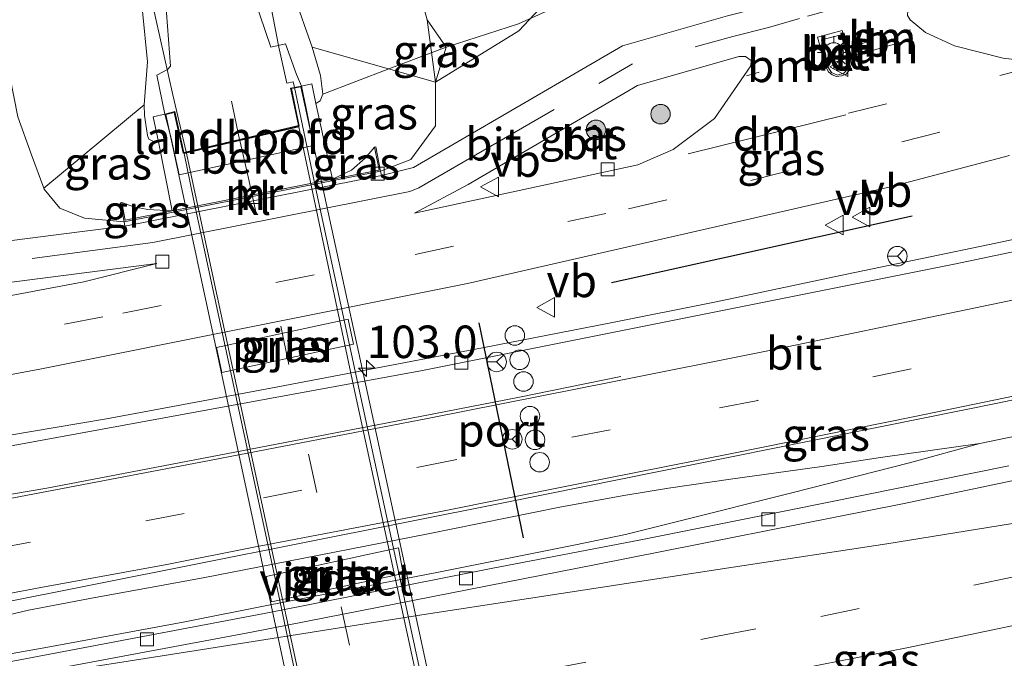
# Model space of a CAD drawing. Units: metres. Extents: x 80000 to 90006, y 387500 to 393751.
# Drawn here: x 81447 to 81523, y 390732 to 390781 of the extents above; entities that cross this region are included whole.
import ezdxf
from ezdxf.enums import TextEntityAlignment as Align

# ---------------------------------------------------------------- set-up
doc = ezdxf.new("R2010")
doc.units = ezdxf.units.M
for name, pattern in [('IE-TERREINAFSCHEIDING', [10, 8, -2]), ('VW-1-3_STREEP', [4, 1, -3]), ('VW-3-9_STREEP', [12, 3, -9])]:
    doc.linetypes.add(name, pattern=pattern)
doc.layers.get('0').update_dxf_attribs({"lineweight": 25})
for name, color, linetype, lineweight in [('B-ME-AM-KILOMETR-S-B1', 7, 'Continuous', 18), ('B-ME-BV-GELEIDECONSTRUCTIE-GELEIDERAIL-L-B1', 213, 'BV-GELEIDERAIL', 18), ('B-ME-BV-GELEIDECONSTRUCTIE-GELEIDERAIL-L-B2', 213, 'BV-GELEIDERAIL', 18), ('B-ME-GR-BOMENRIJ-L-B1', 10, 'Continuous', 25), ('B-ME-GR-BOMENSTRUIKEN-GV-B6', 93, 'Continuous', 18), ('B-ME-GR-BOOM-GV-B6', 93, 'Continuous', 18), ('B-ME-GR-BOOM-S-B1', 93, 'Continuous', 18), ('B-ME-GW-KRUINLIJN-L-B1', 93, 'Continuous', 18), ('B-ME-GW-TEENLIJN-L-B1', 93, 'Continuous', 18), ('B-ME-IE-GRASLAND-GV-B6', 93, 'Continuous', 18), ('B-ME-IE-MEUBILAIR_WEGMEUBILAIR-LICHTMAST-S-B1', 8, 'Continuous', 18), ('B-ME-IE-TERREINAFSCHEIDING-RASTERHEKWERK-L-B1', 8, 'IE-TERREINAFSCHEIDING', 18), ('B-ME-KW-LANDHOOFD-GV-B6', 173, 'Continuous', 18), ('B-ME-KW-PIJLER-GV-B6', 173, 'Continuous', 18), ('B-ME-KW-VIADUCT-GV-B7', 173, 'Continuous', 18), ('B-ME-MW-MUUR-GV-B6', 8, 'IE-TERREINAFSCHEIDING-KUNSTMATIG', 18), ('B-ME-OB-BEKLEDING-GV-B6', 253, 'Continuous', 18), ('B-ME-VH-VERH_SOORT-BETON-OVERIG-GV-B6', 8, 'IE-TERREINAFSCHEIDING-NATUURLIJK-HOUTWAL', 18), ('B-ME-VH-VERH_SOORT-BITUMEN-GV-B6', 8, 'IE-TERREINAFSCHEIDING-NATUURLIJK-HOUTWAL', 18), ('B-ME-VH-VERH_SOORT-BITUMEN-GV-B7', 8, 'IE-TERREINAFSCHEIDING-NATUURLIJK-HOUTWAL', 18), ('B-ME-VH-VERH_SOORT-KLINKERS-GV-B6', 8, 'IE-TERREINAFSCHEIDING-NATUURLIJK-HOUTWAL', 18), ('B-ME-VV-KOLK-S-B1', 8, 'Continuous', 18), ('B-ME-VW-DRIP-S-B1', 8, 'Continuous', 18), ('B-ME-VW-MARKERING-13STREEP-045-L-B1', 255, 'VW-1-3_STREEP', 18), ('B-ME-VW-MARKERING-39STREEP-015-L-B1', 255, 'VW-3-9_STREEP', 18), ('B-ME-VW-MARKERING-39STREEP-015-L-B2', 255, 'VW-3-9_STREEP', 18), ('B-ME-VW-MARKERING-DRIEHOEK-L-B1', 7, 'VW-HAAIETAND70-R-B', 18), ('B-ME-VW-MARKERING-STREEP-015-L-B1', 7, 'Continuous', 18), ('B-ME-VW-MARKERING-VERDRIJFSTRP-GV-B6', 7, 'Continuous', 18), ('B-ME-VW-MEUBILAIR_WEGMEUBILAIR-RONA-S-B1', 8, 'Continuous', 18), ('B-ME-VW-MEUBILAIR_WEGMEUBILAIR-VERKEERSBORD-S-B1', 8, 'Continuous', 18), ('B-ME-VW-PORTAAL-L-B1', 10, 'Continuous', 25)]:
    doc.layers.add(name, color=color, linetype=linetype, lineweight=lineweight)
doc.styles.add('NLCS-ISO', font='NLCS-ISO.TTF')
doc.linetypes.add('BV-GELEIDERAIL', pattern='A,10,-3,[108,NLCS.SHX,S=1,R=0,X=0,Y=0],-3', length=16)
doc.linetypes.add('IE-TERREINAFSCHEIDING-KUNSTMATIG', pattern='A,4,[82,NLCS.SHX,S=0.75,R=90,X=0,Y=0],4,-2', length=10)
doc.linetypes.add('IE-TERREINAFSCHEIDING-NATUURLIJK-HOUTWAL', pattern='A,7,-1.5,[67,NLCS.SHX,S=0.75,R=45,X=0,Y=0],-1.5,7,-1.5,[70,NLCS.SHX,S=0.75,R=0,X=0,Y=0],-1.5', length=20)
doc.linetypes.add('VW-HAAIETAND70-R-B', pattern='A,0,-0.5,[153,NLCS.SHX,S=1,R=180,X=-0.375,Y=0],-0.5', length=1)

# ---------------------------------------------------------------- blocks, each defined once
blk = doc.blocks.new('dtb')
blk.add_circle((0, 0), 0.75)
blk = doc.blocks.new('verkeersbord')
for p, q in [((0, 0.75), (-0.75, -0.625)), ((0.75, -0.625), (0, 0.75)), ((-0.75, -0.625), (0.75, -0.625))]:
    blk.add_line(p, q)
blk = doc.blocks.new('wegwijzer')
for q in [(-0.53, -0.53), (0, 0.75), (0.53, -0.53)]:
    blk.add_line((0, 0), q)
blk.add_circle((0, 0), 0.75)
blk = doc.blocks.new('boom')
blk.add_hatch(color=256).paths.add_polyline_path([(-0.75, 0, 1), (0.75, 0, 1)])
blk.add_circle((0, 0), 0.75)
blk = doc.blocks.new('hecto')
for p, q in [((0, 0.625), (-0.625, 0)), ((0, -0.625), (0, 0.625)), ((-0.625, 0), (0.625, 0)), ((0.625, 0), (0, -0.625))]:
    blk.add_line(p, q)
blk = doc.blocks.new('kolk')
blk.add_lwpolyline([(-0.5, -0.5), (0.5, -0.5), (0.5, 0.5), (-0.5, 0.5)], close=True)
blk = doc.blocks.new('lantaarnpaal')
for p, q in [((-0.884, 0.884), (-0.53, 0.53)), ((0, 0.75), (0, 1.25)), ((0.53, 0.53), (0.884, 0.884)), ((-0.75, 0), (-1.25, 0)), ((0.75, 0), (1.25, 0)), ((-0.53, -0.53), (-0.884, -0.884)), ((0, -0.75), (0, -1.25)), ((0.53, -0.53), (0.884, -0.884))]:
    blk.add_line(p, q)
blk.add_circle((0, 0), 0.75)

msp = doc.modelspace()

# ---------------------------------------------------------------- linework, layer by layer
at = {"layer": 'B-ME-BV-GELEIDECONSTRUCTIE-GELEIDERAIL-L-B1'}
for points in [[(81468.43, 390775.501, 16.454), (81468.324, 390775.932, 16.454), (81467.822, 390775.813, 16.452), (81467.21, 390778.589, 16.379), (81465.637, 390786.837, 16.199), (81464.451, 390792.889, 15.98)], [(81460.087, 390770.543, 16.524), (81459.079, 390774.929, 16.483), (81457.082, 390783.882, 16.43)], [(81521.075, 390748.1297, 11.3005), (81532.8146, 390750.5429, 11.3231), (81545.8538, 390753.2813, 11.2888), (81560.2248, 390756.281, 11.313), (81574.5744, 390759.4576, 11.3153), (81590.1665, 390763.0115, 11.3808), (81604.4279, 390766.2326, 11.412), (81620.0435, 390769.8255, 11.4518), (81634.2938, 390773.2039, 11.4916), (81651.1641, 390777.2599, 11.4502), (81666.6829, 390781.0221, 11.4557), (81671.4463, 390782.2302, 11.4637)], [(81528.3028, 390764.8102, 11.1409), (81522.3141, 390763.5162, 11.1454), (81516.6605, 390762.3422, 11.1324), (81510.861, 390761.1406, 11.0992), (81500.8114, 390759.0183, 11.0242), (81492.7237, 390757.3889, 11.0059), (81483.0042, 390755.4997, 10.9855), (81467.0031, 390752.4452, 10.9421), (81459.0673, 390750.9682, 10.9384), (81453.9838, 390750.0197, 10.9335), (81446.2295, 390748.7183, 10.9582), (81431.7879, 390746.5262, 10.9266), (81424.0654, 390745.3663, 10.8939), (81416.4391, 390744.191, 10.8849), (81404.7908, 390742.3694, 10.8587), (81394.7494, 390740.7407, 10.8287), (81379.8372, 390738.3218, 10.7841), (81363.0038, 390735.6656, 10.7288), (81346.6249, 390732.9705, 10.7083), (81343.9983, 390732.5012, 10.6795)], [(81346.9048, 390714.7399, 10.8157), (81362.9319, 390717.7398, 10.8838), (81381.311, 390721.1627, 10.9606), (81400.9135, 390724.8455, 11.0883), (81421.8198, 390728.9568, 11.1219), (81429.7169, 390729.7378, 11.1555), (81441.6159, 390731.2441, 11.1651), (81445.5499, 390731.7767, 11.1526), (81449.459, 390732.4657, 11.1901), (81459.8598, 390734.39, 11.2064), (81466.4123, 390735.6808, 11.215), (81479.49, 390738.2354, 11.2957), (81489.8946, 390740.3096, 11.2602), (81493.8457, 390741.1309, 11.2544), (81497.7432, 390742.0881, 11.2563), (81506.7508, 390744.3612, 11.2736), (81515.6882, 390746.6442, 11.287), (81521.075, 390748.1297, 11.3005)], [(81421.8198, 390728.9568, 11.1219), (81425.788, 390729.956, 11.197), (81433.36, 390731.73, 11.252), (81439.657, 390733.323, 11.234), (81447.979, 390735.293, 11.26), (81453.111, 390736.268, 11.276), (81457.479, 390737.085, 11.288), (81461.525, 390737.823, 11.296), (81465.61, 390738.614, 11.295), (81478.695, 390741.164, 11.292), (81488.815, 390743.226, 11.297), (81493.73, 390744.109, 11.308), (81497.169, 390744.688, 11.307), (81501.926, 390745.387, 11.301), (81508.937, 390746.362, 11.286), (81513.443, 390747.047, 11.281), (81521.075, 390748.1297, 11.3005)]]:
    msp.add_polyline3d(points, dxfattribs=at)
at = {"layer": 'B-ME-BV-GELEIDECONSTRUCTIE-GELEIDERAIL-L-B2'}
for points in [[(81484.26, 390702.254, 16.538), (81483.691, 390704.513, 16.551), (81479.464, 390724.19, 16.697), (81474.589, 390746.681, 16.67), (81470.197, 390767.089, 16.518), (81468.43, 390775.501, 16.454)], [(81460.087, 390770.543, 16.524), (81462.49, 390759.452, 16.745), (81466.813, 390739.35, 16.796), (81471.249, 390718.763, 16.74), (81474.568, 390703.593, 16.727)]]:
    msp.add_polyline3d(points, dxfattribs=at)
at = {"layer": 'B-ME-GR-BOMENRIJ-L-B1'}
for p, q in [((81515.872, 390765.591, 10.14), (81493.838, 390760.695, 10.166)), ((81493.838, 390760.695, 10.166), (81492.774, 390760.459, 10.167))]:
    msp.add_line(p, q, dxfattribs=at)
at = {"layer": 'B-ME-GR-BOMENSTRUIKEN-GV-B6'}
for points in [[(81479.257, 390775.891, 10.086), (81469.791, 390778.594, 15.687), (81468.381, 390782.615, 15.447), (81466.993, 390787.782, 15.293), (81464.678, 390795.88, 15.29), (81462.137, 390805.463, 15.273), (81461.356, 390809.889, 15.013), (81471.163, 390811.945, 10.293), (81473.974, 390797.535, 10.317), (81478.624, 390780.693, 10.033), (81479.257, 390775.891, 10.086)], [(81449.158, 390767.751, 10.207), (81448.203, 390770.32, 9.997), (81447.174, 390773.224, 9.964), (81445.62, 390780.929, 9.866), (81444.996, 390784.892, 9.925), (81442.077, 390800.175, 9.792), (81440.925, 390805.673, 9.75), (81451.184, 390807.78, 15.18), (81453.2, 390796.624, 15.407), (81455.001, 390788.481, 15.56), (81456.75, 390781.37, 15.797), (81457.116, 390777.452, 15.83), (81456.875, 390774.159, 15.633), (81449.158, 390767.751, 10.207)]]:
    msp.add_polyline3d(points, dxfattribs=at)
at = {"layer": 'B-ME-GR-BOOM-GV-B6'}
msp.add_polyline3d([(81487.662, 390781.97, 9.991), (81485.654, 390779.842, 10.008), (81479.257, 390775.891, 10.086), (81480.074, 390778.584, 10.473), (81478.624, 390780.693, 10.033), (81473.974, 390797.535, 10.317)], dxfattribs=at)
at = {"layer": 'B-ME-GW-KRUINLIJN-L-B1'}
for points in [[(81469.791, 390778.594, 15.687), (81470.423, 390776.412, 15.722), (81470.592, 390774.987, 15.703), (81470.404, 390774.474, 15.686), (81470.072, 390774.259, 15.665)], [(81457.983, 390771.303, 15.719), (81457.697, 390771.282, 15.654), (81457.241, 390771.529, 15.649), (81457.126, 390771.799, 15.649), (81456.896, 390773.331, 15.648), (81456.875, 390774.159, 15.633)]]:
    msp.add_polyline3d(points, dxfattribs=at)
at = {"layer": 'B-ME-GW-TEENLIJN-L-B1'}
for p, q in [((81475.042, 390769.06, 10.13), (81477.352, 390769.948, 10.108)), ((81452.285, 390765.453, 10.156), (81455.337, 390765.166, 10.13))]:
    msp.add_line(p, q, dxfattribs=at)
for points in [[(81479.257, 390775.891, 10.086), (81480.074, 390778.584, 10.473), (81478.624, 390780.693, 10.033)], [(81477.352, 390769.948, 10.108), (81479.255, 390772.538, 10.098), (81479.257, 390775.891, 10.086)], [(81474.577, 390770.902, 12.144), (81473.862, 390770.059, 12.228), (81472.807, 390769.142, 12.208), (81471.347, 390768.432, 12.144)], [(81452.285, 390765.453, 10.156), (81450.381, 390766.215, 10.124), (81449.183, 390767.685, 10.1)], [(81459.026, 390765.997, 12.144), (81457.158, 390766.108, 12.189), (81456.071, 390766.308, 12.17), (81455.146, 390766.65, 12.144)]]:
    msp.add_polyline3d(points, dxfattribs=at)
at = {"layer": 'B-ME-IE-GRASLAND-GV-B6'}
for points in [[(81468.959, 390775.602, 15.814), (81468.566, 390776.493, 15.8), (81467.719, 390778.837, 15.743), (81466.605, 390778.579, 15.711), (81464.886, 390783.666, 15.628), (81461.854, 390797.034, 15.38), (81459.306, 390809.464, 15.091), (81461.356, 390809.889, 15.013), (81462.137, 390805.463, 15.273), (81464.678, 390795.88, 15.29), (81466.993, 390787.782, 15.293), (81468.381, 390782.615, 15.447), (81469.791, 390778.594, 15.687), (81470.423, 390776.412, 15.722), (81470.592, 390774.987, 15.703), (81470.404, 390774.474, 15.686), (81470.072, 390774.259, 15.665), (81469.75, 390775.784, 15.814), (81468.959, 390775.602, 15.814)], [(81458.467, 390773.45, 15.856), (81457.556, 390773.225, 15.855), (81457.983, 390771.303, 15.719), (81457.697, 390771.282, 15.654), (81457.241, 390771.529, 15.649), (81457.126, 390771.799, 15.649), (81456.896, 390773.331, 15.648), (81456.875, 390774.159, 15.633), (81457.116, 390777.452, 15.83), (81456.75, 390781.37, 15.797), (81455.001, 390788.481, 15.56), (81453.2, 390796.624, 15.407), (81451.184, 390807.78, 15.18), (81453.376, 390808.235, 15.18), (81455.809, 390796.288, 15.327), (81457.535, 390787.55, 15.491), (81458.471, 390783.198, 15.609), (81458.505, 390782.277, 15.613), (81458.904, 390777.132, 15.693), (81458.665, 390776.873, 15.691), (81457.85, 390776.429, 15.72), (81458.467, 390773.45, 15.856)], [(81525.886, 390777.384, 10.396), (81522.879, 390777.745, 10.237), (81519.131, 390778.688, 10.306), (81516.92, 390779.711, 10.087), (81515.721, 390780.694, 10.221), (81515.518, 390781.02, 10.222), (81515.554, 390781.407, 10.233), (81516.73, 390781.938, 10.184), (81526.01, 390784.588, 9.954)], [(81501.695, 390781.01, 10.195), (81493.615, 390778.695, 10.167), (81477.554, 390769.335, 10.18), (81475.114, 390768.734, 10.129), (81475.042, 390769.06, 10.13), (81477.352, 390769.948, 10.108), (81479.255, 390772.538, 10.098), (81479.257, 390775.891, 10.086), (81485.654, 390779.842, 10.008), (81487.662, 390781.97, 9.991)], [(81478.624, 390780.693, 10.033), (81480.074, 390778.584, 10.473), (81479.257, 390775.891, 10.086), (81478.624, 390780.693, 10.033)], [(81479.257, 390775.891, 10.086), (81479.255, 390772.538, 10.098), (81477.352, 390769.948, 10.108), (81475.042, 390769.06, 10.13), (81474.675, 390770.921, 12.084), (81474.577, 390770.902, 12.144), (81473.862, 390770.059, 12.228), (81472.807, 390769.142, 12.208), (81471.347, 390768.432, 12.144), (81470.072, 390774.259, 15.665), (81470.404, 390774.474, 15.686), (81470.592, 390774.987, 15.703), (81470.423, 390776.412, 15.722), (81469.791, 390778.594, 15.687), (81479.257, 390775.891, 10.086)], [(81494.811, 390769.543, 10.187), (81477.654, 390765.826, 10.069), (81481.77, 390768.036, 10.176), (81494.768, 390775.644, 10.164), (81502.569, 390777.87, 10.284), (81503.07, 390777.885, 10.281), (81503.511, 390777.553, 10.262), (81503.478, 390777.161, 10.246), (81500.693, 390773.109, 10.225), (81497.528, 390770.721, 10.207), (81494.811, 390769.543, 10.187)], [(81449.158, 390767.751, 10.207), (81456.875, 390774.159, 15.633), (81456.896, 390773.331, 15.648), (81457.126, 390771.799, 15.649), (81457.241, 390771.529, 15.649), (81457.697, 390771.282, 15.654), (81457.983, 390771.303, 15.719), (81459.026, 390765.997, 12.144), (81457.158, 390766.108, 12.189), (81456.071, 390766.308, 12.17), (81455.146, 390766.65, 12.144), (81455.048, 390766.63, 12.13), (81455.337, 390765.166, 10.13), (81452.285, 390765.453, 10.156), (81450.381, 390766.215, 10.124), (81449.183, 390767.685, 10.1), (81449.158, 390767.751, 10.207)], [(81447.174, 390773.224, 9.964), (81448.203, 390770.32, 9.997), (81449.158, 390767.751, 10.207)], [(81474.577, 390770.902, 12.144), (81474.925, 390769.139, 12.144), (81471.347, 390768.432, 12.144), (81472.807, 390769.142, 12.208), (81473.862, 390770.059, 12.228), (81474.577, 390770.902, 12.144)], [(81554.536, 390769.343, 10.27), (81519.115, 390761.901, 10.33), (81478.253, 390753.742, 10.257), (81443.433, 390747.349, 10.161), (81416.412, 390743.302, 10.077), (81385.711, 390738.616, 9.943), (81354.967, 390733.779, 9.873), (81344.113, 390732.135, 9.849), (81343.9983, 390732.5012, 9.8241), (81343.596, 390733.785, 9.737), (81343.493, 390736.005, 9.639), (81374.421, 390740.596, 9.745), (81417.378, 390747.941, 9.882), (81448.857, 390753.834, 10.002), (81481.727, 390760.413, 10.084), (81514.216, 390767.849, 10.156), (81523.37, 390770.267, 10.149)], [(81449.158, 390767.751, 10.207), (81449.183, 390767.685, 10.1), (81450.381, 390766.215, 10.124), (81452.285, 390765.453, 10.156), (81455.337, 390765.166, 10.13), (81455.39, 390764.828, 10.09), (81451.905, 390764.397, 10.083), (81436.493, 390762.412, 9.881), (81418.021, 390759.006, 9.797), (81394.415, 390754.815, 9.736), (81377.5, 390751.96, 9.677), (81358.138, 390748.874, 9.862)], [(81459.026, 390765.997, 12.144), (81455.416, 390765.284, 12.144), (81455.146, 390766.65, 12.144), (81456.071, 390766.308, 12.17), (81457.158, 390766.108, 12.189), (81459.026, 390765.997, 12.144)], [(81358.965, 390744.421, 9.667), (81358.622, 390745.777, 9.765), (81378.325, 390748.875, 9.727), (81394.949, 390751.632, 9.802), (81418.125, 390755.85, 9.864), (81437.301, 390759.326, 9.927), (81457.852, 390761.95, 9.927), (81452.225, 390760.54, 9.972), (81433.292, 390756.979, 9.861), (81412.784, 390753.31, 9.872), (81388.073, 390749.05, 9.744), (81370.138, 390746.075, 9.7), (81358.965, 390744.421, 9.667)], [(81523.3071, 390746.4025, 10.5469), (81506.4217, 390742.9971, 10.4959), (81495.0427, 390740.7064, 10.4837), (81483.5454, 390738.5162, 10.4592), (81466.6416, 390735.1566, 10.4184), (81442.7122, 390730.6259, 10.3317), (81428.8041, 390728.0524, 10.3072), (81417.0529, 390725.9583, 10.2929), (81417.1775, 390725.3338, 10.295), (81399.795, 390722.2526, 10.2134), (81380.8395, 390718.8355, 10.1277), (81361.8736, 390715.3437, 10.1525), (81347.2295, 390712.7191, 9.992), (81346.569, 390716.83, 10.16), (81357.531, 390718.915, 10.177), (81382.732, 390723.659, 10.212), (81412.327, 390729.276, 10.301), (81445.152, 390735.703, 10.368), (81484.726, 390743.602, 10.379), (81522.567, 390751.237, 10.457), (81562.236, 390759.636, 10.483)], [(81472.959, 390755.754, 10.189), (81472.546, 390757.677, 10.128), (81462.421, 390755.506, 10.112), (81462.834, 390753.583, 10.109), (81472.959, 390755.754, 10.189)], [(81466.258, 390737.905, 10.446), (81466.654, 390735.945, 10.719), (81476.772, 390738.123, 10.446), (81476.404, 390740.1, 10.456), (81466.258, 390737.905, 10.446)]]:
    msp.add_polyline3d(points, dxfattribs=at)
at = {"layer": 'B-ME-IE-TERREINAFSCHEIDING-RASTERHEKWERK-L-B1'}
msp.add_polyline3d([(81470.592, 390774.987, 15.703), (81475.6729, 390776.9144, 12.2067), (81480.074, 390778.584, 10.473), (81485.622, 390780.393, 10.153), (81491.994, 390783.258, 9.844), (81492.494, 390786.597, 9.88), (81497.597, 390812.535, 9.514), (81498.0833, 390812.6359, 9.5617), (81499.5199, 390812.934, 10.2039), (81500.416, 390813.12, 10.278)], dxfattribs=at)
at = {"layer": 'B-ME-KW-LANDHOOFD-GV-B6'}
msp.add_polyline3d([(81458.467, 390773.45, 15.856), (81459.218, 390773.638, 15.856), (81459.917, 390770.503, 15.855), (81464.199, 390771.504, 15.906), (81468.727, 390772.563, 15.814), (81468.122, 390775.442, 15.814), (81468.959, 390775.602, 15.814), (81469.287, 390773.997, 15.643), (81469.874, 390771.027, 13.896), (81459.55, 390768.784, 13.906), (81458.944, 390771.595, 15.656), (81458.467, 390773.45, 15.856)], dxfattribs=at)
at = {"layer": 'B-ME-KW-PIJLER-GV-B6'}
for points in [[(81472.959, 390755.754, 10.189), (81462.834, 390753.583, 10.109), (81462.421, 390755.506, 10.112), (81472.546, 390757.677, 10.128), (81472.959, 390755.754, 10.189)], [(81476.772, 390738.123, 10.446), (81466.654, 390735.945, 10.719), (81466.258, 390737.905, 10.446), (81476.404, 390740.1, 10.456), (81476.772, 390738.123, 10.446)]]:
    msp.add_polyline3d(points, dxfattribs=at)
at = {"layer": 'B-ME-KW-VIADUCT-GV-B7'}
msp.add_polyline3d([(81468.92, 390775.544, 15.814), (81474.186, 390751.286, 15.785), (81480.47, 390722.277, 15.823), (81484.768, 390702.376, 15.82), (81484.206, 390702.241, 15.797), (81483.394, 390705.608, 15.859), (81478.751, 390704.585, 15.969), (81474.108, 390703.544, 15.874), (81474.835, 390700.085, 15.783), (81474.274, 390699.974, 15.776), (81471.067, 390714.99, 16.01), (81462.445, 390755.183, 16.072), (81458.535, 390773.416, 15.856), (81459.18, 390773.577, 15.856), (81459.879, 390770.443, 15.855), (81468.786, 390772.525, 15.814), (81468.181, 390775.403, 15.814), (81468.92, 390775.544, 15.814)], dxfattribs=at)
at = {"layer": 'B-ME-MW-MUUR-GV-B6'}
msp.add_polyline3d([(81475.042, 390769.06, 10.13), (81455.337, 390765.166, 10.13), (81455.048, 390766.63, 12.13), (81455.146, 390766.65, 12.144), (81455.416, 390765.284, 12.144), (81459.026, 390765.997, 12.144), (81471.347, 390768.432, 12.144), (81474.925, 390769.139, 12.144), (81474.577, 390770.902, 12.144), (81474.675, 390770.921, 12.084), (81475.042, 390769.06, 10.13)], dxfattribs=at)
at = {"layer": 'B-ME-OB-BEKLEDING-GV-B6'}
msp.add_polyline3d([(81459.026, 390765.997, 12.144), (81457.983, 390771.303, 15.719), (81457.556, 390773.225, 15.855), (81458.467, 390773.45, 15.856), (81458.944, 390771.595, 15.656), (81459.55, 390768.784, 13.906), (81469.874, 390771.027, 13.896), (81469.287, 390773.997, 15.643), (81468.959, 390775.602, 15.814), (81469.75, 390775.784, 15.814), (81470.072, 390774.259, 15.665), (81471.347, 390768.432, 12.144), (81459.026, 390765.997, 12.144)], dxfattribs=at)
at = {"layer": 'B-ME-VH-VERH_SOORT-BETON-OVERIG-GV-B6'}
for points in [[(81508.604, 390779.358, 10.32), (81510.504, 390779.871, 10.31), (81511.134, 390777.553, 10.319), (81511.193, 390777.25, 10.324), (81511.065, 390776.837, 10.339), (81510.803, 390776.525, 10.333), (81510.464, 390776.378, 10.331), (81510.075, 390776.324, 10.331), (81509.734, 390776.457, 10.321), (81509.447, 390776.686, 10.326), (81509.239, 390777.067, 10.333), (81508.604, 390779.358, 10.32)], [(81508.924, 390779.145, 10.24), (81509.437, 390777.033, 10.246), (81509.693, 390776.638, 10.246), (81510.148, 390776.449, 10.248), (81510.638, 390776.603, 10.243), (81510.934, 390776.921, 10.238), (81511.043, 390777.27, 10.237), (81510.418, 390779.537, 10.241), (81508.924, 390779.145, 10.24)]]:
    msp.add_polyline3d(points, dxfattribs=at)
at = {"layer": 'B-ME-VH-VERH_SOORT-BITUMEN-GV-B6'}
for points in [[(81358.138, 390748.874, 9.862), (81377.5, 390751.96, 9.677), (81394.415, 390754.815, 9.736), (81418.021, 390759.006, 9.797), (81436.493, 390762.412, 9.881), (81451.905, 390764.397, 10.083), (81455.39, 390764.828, 10.09), (81475.114, 390768.734, 10.129), (81477.554, 390769.335, 10.18), (81493.615, 390778.695, 10.167), (81501.695, 390781.01, 10.195), (81503.728, 390781.523, 10.313), (81504.022, 390781.827, 10.314), (81504.098, 390782.155, 10.317), (81503.289, 390784.959, 10.322), (81503.077, 390796.693, 10.216), (81500.353, 390817.43, 10.183), (81503.274, 390817.914, 10.28), (81506.162, 390818.392, 10.1), (81506.444, 390816.372, 10.193), (81509.4, 390797.635, 10.148)], [(81458.467, 390773.45, 15.856), (81457.85, 390776.429, 15.72), (81458.665, 390776.873, 15.691), (81458.904, 390777.132, 15.693), (81458.505, 390782.277, 15.613), (81458.471, 390783.198, 15.609), (81457.535, 390787.55, 15.491), (81455.809, 390796.288, 15.327), (81453.376, 390808.235, 15.18), (81456.386, 390808.859, 15.192), (81459.306, 390809.464, 15.091), (81461.854, 390797.034, 15.38), (81464.886, 390783.666, 15.628), (81466.605, 390778.579, 15.711), (81467.719, 390778.837, 15.743), (81468.566, 390776.493, 15.8), (81468.959, 390775.602, 15.814), (81468.122, 390775.442, 15.814), (81468.727, 390772.563, 15.814), (81464.199, 390771.504, 15.906), (81459.917, 390770.503, 15.855), (81459.218, 390773.638, 15.856), (81458.467, 390773.45, 15.856)], [(81509.4, 390797.635, 10.148), (81512.849, 390784.601, 10.255), (81513.096, 390784.358, 10.254), (81513.455, 390784.313, 10.244), (81515.882, 390785.024, 10.086), (81516.73, 390781.938, 10.184), (81515.554, 390781.407, 10.233), (81515.518, 390781.02, 10.222), (81515.721, 390780.694, 10.221), (81516.92, 390779.711, 10.087), (81519.131, 390778.688, 10.306), (81522.879, 390777.745, 10.237), (81525.886, 390777.384, 10.396)], [(81508.604, 390779.358, 10.32), (81509.239, 390777.067, 10.333), (81509.447, 390776.686, 10.326), (81509.734, 390776.457, 10.321), (81510.075, 390776.324, 10.331), (81510.464, 390776.378, 10.331), (81510.803, 390776.525, 10.333), (81511.065, 390776.837, 10.339), (81511.193, 390777.25, 10.324), (81511.134, 390777.553, 10.319), (81510.504, 390779.871, 10.31), (81508.604, 390779.358, 10.32)], [(81503.511, 390777.553, 10.262), (81503.07, 390777.885, 10.281), (81502.569, 390777.87, 10.284), (81494.768, 390775.644, 10.164), (81481.77, 390768.036, 10.176), (81477.654, 390765.826, 10.069), (81494.811, 390769.543, 10.187), (81497.528, 390770.721, 10.207), (81500.693, 390773.109, 10.225), (81503.478, 390777.161, 10.246), (81503.511, 390777.553, 10.262)], [(81523.37, 390770.267, 10.149), (81514.216, 390767.849, 10.156), (81481.727, 390760.413, 10.084), (81448.857, 390753.834, 10.002), (81417.378, 390747.941, 9.882), (81374.421, 390740.596, 9.745), (81343.493, 390736.005, 9.639)], [(81562.236, 390759.636, 10.483), (81522.567, 390751.237, 10.457), (81484.726, 390743.602, 10.379), (81445.152, 390735.703, 10.368), (81412.327, 390729.276, 10.301), (81382.732, 390723.659, 10.212), (81357.531, 390718.915, 10.177), (81346.569, 390716.83, 10.16), (81346.412, 390717.812, 10.211), (81345.845, 390721.339, 10.167), (81345.255, 390725.023, 10.075), (81344.949, 390726.926, 9.915), (81344.728, 390728.306, 10.001), (81344.113, 390732.135, 9.849), (81354.967, 390733.779, 9.873), (81385.711, 390738.616, 9.943), (81416.412, 390743.302, 10.077), (81443.433, 390747.349, 10.161), (81478.253, 390753.742, 10.257), (81519.115, 390761.901, 10.33), (81554.536, 390769.343, 10.27)], [(81358.965, 390744.421, 9.667), (81370.138, 390746.075, 9.7), (81388.073, 390749.05, 9.744), (81412.784, 390753.31, 9.872), (81433.292, 390756.979, 9.861), (81452.225, 390760.54, 9.972), (81457.852, 390761.95, 9.927), (81437.301, 390759.326, 9.927), (81418.125, 390755.85, 9.864), (81394.949, 390751.632, 9.802), (81378.325, 390748.875, 9.727), (81358.622, 390745.777, 9.765)], [(81347.2295, 390712.7191, 9.992), (81361.8736, 390715.3437, 10.1525), (81380.8395, 390718.8355, 10.1278), (81399.795, 390722.2526, 10.2134), (81417.1775, 390725.3338, 10.295), (81417.0529, 390725.9583, 10.2929), (81428.8041, 390728.0524, 10.3073), (81442.7122, 390730.6259, 10.3318), (81466.6416, 390735.1566, 10.4184), (81483.5454, 390738.5162, 10.4593), (81495.0427, 390740.7064, 10.4838), (81506.4217, 390742.9971, 10.4959), (81523.3071, 390746.4025, 10.5469)]]:
    msp.add_polyline3d(points, dxfattribs=at)
at = {"layer": 'B-ME-VH-VERH_SOORT-BITUMEN-GV-B7'}
msp.add_polyline3d([(81483.335, 390705.646, 15.859), (81478.74, 390704.634, 15.969), (81474.145, 390703.604, 15.874), (81466.947, 390737.731, 16.078), (81460.668, 390766.905, 15.953), (81459.939, 390770.406, 15.855), (81464.222, 390771.407, 15.906), (81468.75, 390772.465, 15.814), (81472.964, 390752.558, 15.991), (81477.563, 390731.291, 15.958), (81483.335, 390705.646, 15.859)], dxfattribs=at)
at = {"layer": 'B-ME-VH-VERH_SOORT-KLINKERS-GV-B6'}
for points in [[(81510.638, 390776.603, 10.243), (81510.148, 390776.449, 10.248), (81509.693, 390776.638, 10.246), (81509.437, 390777.033, 10.246), (81508.924, 390779.145, 10.24), (81510.418, 390779.537, 10.241), (81511.043, 390777.27, 10.237), (81510.934, 390776.921, 10.238), (81510.638, 390776.603, 10.243)], [(81475.042, 390769.06, 10.13), (81475.114, 390768.734, 10.129), (81455.39, 390764.828, 10.09), (81455.337, 390765.166, 10.13), (81475.042, 390769.06, 10.13)]]:
    msp.add_polyline3d(points, dxfattribs=at)
at = {"layer": 'B-ME-VW-MARKERING-13STREEP-045-L-B1'}
for p, q in [((81511.4255, 390778.7045, 10.2025), (81515.7535, 390779.931, 10.155)), ((81503.1595, 390776.3875, 10.158), (81508.493, 390777.916, 10.2095))]:
    msp.add_line(p, q, dxfattribs=at)
at = {"layer": 'B-ME-VW-MARKERING-39STREEP-015-L-B1'}
msp.add_line((81510.991, 390773.507, 10.241), (81523.621, 390776.667, 10.333), dxfattribs=at)
for points in [[(81464.199, 390771.504, 15.906), (81460.197, 390790.481, 15.51), (81456.386, 390808.859, 15.192)], [(81518.058, 390783.958, 10.057), (81513.765, 390782.672, 10.086), (81510.739, 390781.778, 10.128), (81507.215, 390780.805, 10.121), (81504.84, 390780.102, 10.112), (81502.092, 390779.416, 10.194)], [(81502.092, 390779.416, 10.194), (81494.396, 390777.318, 10.184), (81490.723, 390775.151, 10.183)], [(81348.5027, 390704.7825, 10.0381), (81364.4081, 390707.666, 10.1225), (81379.1625, 390710.3672, 10.177), (81390.9791, 390712.4551, 10.2303), (81402.7846, 390714.6056, 10.3023), (81414.5851, 390716.7827, 10.3534), (81426.3943, 390718.9125, 10.4163), (81435.2515, 390720.508, 10.4763), (81447.036, 390722.7699, 10.5558), (81465.758, 390726.382, 10.591), (81477.481, 390728.66, 10.625), (81487.875, 390730.73, 10.651), (81500.917, 390733.309, 10.682), (81508.8705, 390734.8192, 10.7318), (81532.3786, 390739.6502, 10.8211), (81544.1211, 390742.1215, 10.8208), (81555.8457, 390744.676, 10.8329), (81567.552, 390747.3132, 10.8608), (81579.2583, 390749.9504, 10.8608), (81590.9225, 390752.7681, 10.8853), (81602.5869, 390755.5847, 10.9046), (81625.8395, 390761.5248, 10.8959), (81649.0292, 390767.7052, 10.9033), (81673.3712, 390774.3226, 10.8934)], [(81494.097, 390766.17, 10.047), (81503.475, 390768.336, 10.123), (81526.516, 390774.242, 10.249)], [(81364.329, 390742.109, 9.736), (81387.785, 390745.849, 9.804), (81413.593, 390750.302, 9.897), (81438.967, 390755.05, 9.943), (81455.226, 390758.151, 9.967), (81477.695, 390762.649, 10.036), (81493.224, 390765.998, 10.044)], [(81565.335, 390764.375, 10.652), (81550.854, 390761.2, 10.642), (81539.244, 390758.716, 10.629), (81527.464, 390756.258, 10.618), (81515.795, 390753.847, 10.582), (81504.028, 390751.435, 10.512), (81492.683, 390749.182, 10.475), (81480.757, 390746.85, 10.462), (81459.937, 390742.732, 10.44), (81445.468, 390740.03, 10.414), (81433.754, 390737.869, 10.395), (81421.96, 390735.576, 10.386), (81410.166, 390733.376, 10.37), (81398.505, 390731.188, 10.338), (81386.803, 390728.988, 10.297), (81375.049, 390726.8, 10.259), (81363.255, 390724.613, 10.218), (81351.528, 390722.399, 10.184), (81345.845, 390721.339, 10.167)]]:
    msp.add_polyline3d(points, dxfattribs=at)
at = {"layer": 'B-ME-VW-MARKERING-39STREEP-015-L-B2'}
msp.add_line((81464.815, 390768.858, 15.932), (81464.222, 390771.407, 15.906), dxfattribs=at)
msp.add_polyline3d([(81464.815, 390768.858, 15.932), (81469.5, 390747.29, 16.066), (81474.723, 390722.881, 16.07), (81478.74, 390704.634, 15.969)], dxfattribs=at)
at = {"layer": 'B-ME-VW-MARKERING-DRIEHOEK-L-B1'}
for p, q in [((81511.588, 390777.987, 10.193), (81515.924, 390779.23, 10.149)), ((81498.663, 390770.389, 10.091), (81510.791, 390773.375, 10.242))]:
    msp.add_line(p, q, dxfattribs=at)
at = {"layer": 'B-ME-VW-MARKERING-STREEP-015-L-B1'}
for points in [[(81488.363, 390773.8, 10.181), (81477.965, 390767.768, 10.197), (81477.286, 390767.492, 10.198), (81457.534, 390763.563, 10.172), (81448.274, 390762.338, 10.063)], [(81573.621, 390769.87, 10.579), (81565.405, 390768.032, 10.57), (81558.17, 390766.411, 10.562), (81545.019, 390763.644, 10.547), (81533.911, 390761.298, 10.532), (81520.127, 390758.426, 10.503), (81504.802, 390755.237, 10.43), (81492.982, 390752.878, 10.39), (81478.632, 390750.032, 10.371), (81461.344, 390746.698, 10.335), (81442.368, 390743.087, 10.327), (81438.244, 390742.297, 10.32)], [(81346.412, 390717.812, 10.211), (81350.885, 390718.657, 10.226), (81361.875, 390720.686, 10.264), (81371.732, 390722.505, 10.296), (81381.14, 390724.27, 10.324), (81394.383, 390726.748, 10.376), (81407.719, 390729.251, 10.418), (81420.474, 390731.729, 10.452), (81433.111, 390734.048, 10.459), (81448.937, 390737.052, 10.486), (81458.609, 390738.818, 10.502), (81465.172, 390740.123, 10.508), (81479.667, 390742.89, 10.536), (81489.721, 390744.906, 10.541), (81502.029, 390747.357, 10.574), (81516.089, 390750.203, 10.657), (81525.247, 390752.101, 10.681), (81536.131, 390754.38, 10.687), (81547.266, 390756.805, 10.7), (81559.995, 390759.52, 10.713), (81574.477, 390762.656, 10.722)], [(81493.509, 390753.28, 10.383), (81485.577, 390751.666, 10.373), (81475.437, 390749.689, 10.355), (81463.175, 390747.324, 10.328), (81449.379, 390744.695, 10.32), (81440.01, 390743.101, 10.31), (81435.002, 390742.284, 10.294), (81425.791, 390740.887, 10.282), (81419.282, 390739.885, 10.273), (81409.214, 390738.304, 10.239), (81399.608, 390736.855, 10.214), (81390.371, 390735.379, 10.175), (81378.063, 390733.455, 10.132), (81363.779, 390731.32, 10.073), (81352.895, 390729.528, 10.026), (81344.728, 390728.306, 10.001)], [(81349.0801, 390701.1831, 9.9504), (81365.2423, 390704.0666, 10.0178), (81379.9933, 390706.7251, 10.0725), (81391.7815, 390708.9213, 10.149), (81412.4368, 390712.6251, 10.2969), (81438.973, 390717.4955, 10.5108), (81453.6974, 390720.2953, 10.6178), (81471.3559, 390723.7079, 10.6764), (81489.0005, 390727.2005, 10.7018), (81503.7062, 390730.0997, 10.7373), (81515.4712, 390732.4166, 10.7675), (81530.1427, 390735.4865, 10.8181)]]:
    msp.add_polyline3d(points, dxfattribs=at)
at = {"layer": 'B-ME-VW-MARKERING-VERDRIJFSTRP-GV-B6'}
for points in [[(81460.8548, 390732.2077, 10.4279), (81447.4748, 390730.1131, 10.3984), (81447.4564, 390730.2114, 10.3984), (81447.438, 390730.3097, 10.3984), (81465.1282, 390733.6033, 10.4263), (81491.6128, 390738.8196, 10.475), (81515.1489, 390743.4847, 10.5669), (81541.5655, 390749.0309, 10.6248)], [(81528.67, 390742.7855, 10.6938), (81513.9407, 390740.4019, 10.6279), (81502.139, 390738.6107, 10.5649), (81478.5408, 390735.0017, 10.4791), (81460.8548, 390732.2077, 10.4279)]]:
    msp.add_polyline3d(points, dxfattribs=at)
at = {"layer": 'B-ME-VW-PORTAAL-L-B1'}
msp.add_line((81486.011, 390740.867, 17.87), (81482.622, 390757.405, 17.89), dxfattribs=at)

# ---------------------------------------------------------------- block references
at = {"layer": 'B-ME-AM-KILOMETR-S-B1', "rotation": 90}
msp.add_blockref('hecto', (81473.964, 390753.906, 10.997), dxfattribs=at)
at = {"layer": 'B-ME-GR-BOOM-S-B1', "rotation": 90}
for p in [(81496.551, 390773.442, 10.107), (81491.589, 390772.236, 10.093)]:
    msp.add_blockref('boom', p, dxfattribs=at)
at = {"layer": 'B-ME-IE-MEUBILAIR_WEGMEUBILAIR-LICHTMAST-S-B1', "rotation": 90}
msp.add_blockref('lantaarnpaal', (81509.855, 390778.185, 10.393), dxfattribs=at)
at = {"layer": 'B-ME-VV-KOLK-S-B1', "rotation": 90}
for p in [(81492.475, 390769.195, 10.193), (81474.82, 390768.865, 10.113), (81465.243, 390767.074, 10.046), (81458.274, 390762.105, 10.157), (81481.252, 390754.329, 16.037), (81504.8291, 390742.2955, 10.4864), (81481.6035, 390737.756, 10.4402), (81457.0769, 390733.0575, 10.3393)]:
    msp.add_blockref('kolk', p, dxfattribs=at)
at = {"layer": 'B-ME-VW-DRIP-S-B1', "rotation": 90}
for p in [(81485.353, 390756.421, 15.926), (81485.722, 390754.55, 15.926), (81486.019, 390752.886, 15.926), (81486.512, 390750.223, 15.899), (81486.904, 390748.399, 15.899), (81487.259, 390746.678, 15.899)]:
    msp.add_blockref('dtb', p, dxfattribs=at)
at = {"layer": 'B-ME-VW-MEUBILAIR_WEGMEUBILAIR-RONA-S-B1', "rotation": 90}
for p in [(81514.75, 390762.521, 10.238), (81483.951, 390754.387, 18.377), (81485.159, 390748.443, 18.2)]:
    msp.add_blockref('wegwijzer', p, dxfattribs=at)
at = {"layer": 'B-ME-VW-MEUBILAIR_WEGMEUBILAIR-VERKEERSBORD-S-B1', "rotation": 90}
for p in [(81510.304, 390777.076, 10.387), (81483.475, 390767.841, 10.179), (81512.016, 390765.529, 10.907), (81509.946, 390764.917, 10.163), (81487.783, 390758.586, 10.21)]:
    msp.add_blockref('verkeersbord', p, dxfattribs=at)

# ---------------------------------------------------------------- texts
at = {"layer": 'B-ME-AM-KILOMETR-S-B1', "ltscale": 0.2, "style": 'NLCS-ISO'}
msp.add_text('103.0', height=2.5, dxfattribs=at).set_placement((81473.964, 390753.906, 10.997), align=Align.BOTTOM_LEFT)
at = {"layer": 'B-ME-IE-GRASLAND-GV-B6', "ltscale": 0.2, "style": 'NLCS-ISO'}
for p in [(81479.349, 390778.292), (81474.524, 390773.513), (81490.5825, 390771.8555), (81454.092, 390769.6625), (81473.136, 390769.667), (81505.8315, 390769.998), (81457.086, 390765.967), (81467.69, 390755.63), (81509.2665, 390748.804), (81471.515, 390738.0225), (81513.1434, 390731.4988)]:
    msp.add_text('gras', height=2.5, dxfattribs=at).set_placement(p, align=Align.MIDDLE_CENTER)
at = {"layer": 'B-ME-KW-LANDHOOFD-GV-B6', "ltscale": 0.2, "style": 'NLCS-ISO'}
msp.add_text('landhoofd', height=2.5, dxfattribs=at).set_placement((81464.2868, 390771.6171), align=Align.MIDDLE_CENTER)
at = {"layer": 'B-ME-KW-PIJLER-GV-B6', "ltscale": 0.2, "style": 'NLCS-ISO'}
for p in [(81467.69, 390755.63), (81471.5241, 390738.02)]:
    msp.add_text('pijler', height=2.5, dxfattribs=at).set_placement(p, align=Align.MIDDLE_CENTER)
at = {"layer": 'B-ME-KW-VIADUCT-GV-B7', "ltscale": 0.2, "style": 'NLCS-ISO'}
msp.add_text('viaduct', height=2.5, dxfattribs=at).set_placement((81471.6419, 390737.6796), align=Align.MIDDLE_CENTER)
at = {"layer": 'B-ME-MW-MUUR-GV-B6', "ltscale": 0.2, "style": 'NLCS-ISO'}
msp.add_text('mr', height=2.5, dxfattribs=at).set_placement((81465.3256, 390767.3175), align=Align.MIDDLE_CENTER)
at = {"layer": 'B-ME-OB-BEKLEDING-GV-B6', "ltscale": 0.2, "style": 'NLCS-ISO'}
msp.add_text('bekl', height=2.5, dxfattribs=at).set_placement((81464.6069, 390770.1142), align=Align.MIDDLE_CENTER)
at = {"layer": 'B-ME-VH-VERH_SOORT-BETON-OVERIG-GV-B6', "ltscale": 0.2, "style": 'NLCS-ISO'}
for p in [(81509.9616, 390778.1462), (81510.0107, 390778.0386)]:
    msp.add_text('bet', height=2.5, dxfattribs=at).set_placement(p, align=Align.MIDDLE_CENTER)
at = {"layer": 'B-ME-VH-VERH_SOORT-BITUMEN-GV-B6', "ltscale": 0.2, "style": 'NLCS-ISO'}
for p in [(81509.9616, 390778.1462), (81483.7029, 390771.1293), (81491.0723, 390771.2247), (81506.8037, 390755.0448)]:
    msp.add_text('bit', height=2.5, dxfattribs=at).set_placement(p, align=Align.MIDDLE_CENTER)
at = {"layer": 'B-ME-VH-VERH_SOORT-BITUMEN-GV-B7', "ltscale": 0.2, "style": 'NLCS-ISO'}
msp.add_text('bit', height=2.5, dxfattribs=at).set_placement((81471.5295, 390737.9453), align=Align.MIDDLE_CENTER)
at = {"layer": 'B-ME-VH-VERH_SOORT-KLINKERS-GV-B6', "ltscale": 0.2, "style": 'NLCS-ISO'}
for p in [(81510.0107, 390778.0386), (81465.2188, 390766.9465)]:
    msp.add_text('kl', height=2.5, dxfattribs=at).set_placement(p, align=Align.MIDDLE_CENTER)
at = {"layer": 'B-ME-VW-MARKERING-13STREEP-045-L-B1', "ltscale": 0.2, "style": 'NLCS-ISO'}
for p in [(81513.5895, 390779.3178), (81505.8262, 390777.1518)]:
    msp.add_text('bm', height=2.5, dxfattribs=at).set_placement(p, align=Align.MIDDLE_CENTER)
at = {"layer": 'B-ME-VW-MARKERING-DRIEHOEK-L-B1', "ltscale": 0.2, "style": 'NLCS-ISO'}
for p in [(81513.756, 390778.6085), (81504.727, 390771.882)]:
    msp.add_text('dm', height=2.5, dxfattribs=at).set_placement(p, align=Align.MIDDLE_CENTER)
at = {"layer": 'B-ME-VW-MEUBILAIR_WEGMEUBILAIR-VERKEERSBORD-S-B1', "ltscale": 0.2, "style": 'NLCS-ISO'}
for p in [(81510.304, 390777.076, 10.387), (81483.475, 390767.841, 10.179), (81512.016, 390765.529, 10.907), (81509.946, 390764.917, 10.163), (81487.783, 390758.586, 10.21)]:
    msp.add_text('vb', height=2.5, dxfattribs=at).set_placement(p, align=Align.BOTTOM_LEFT)
at = {"layer": 'B-ME-VW-PORTAAL-L-B1', "ltscale": 0.2, "style": 'NLCS-ISO'}
msp.add_text('port', height=2.5, dxfattribs=at).set_placement((81484.3165, 390749.136), align=Align.MIDDLE_CENTER)

doc.saveas('drawing.dxf')
